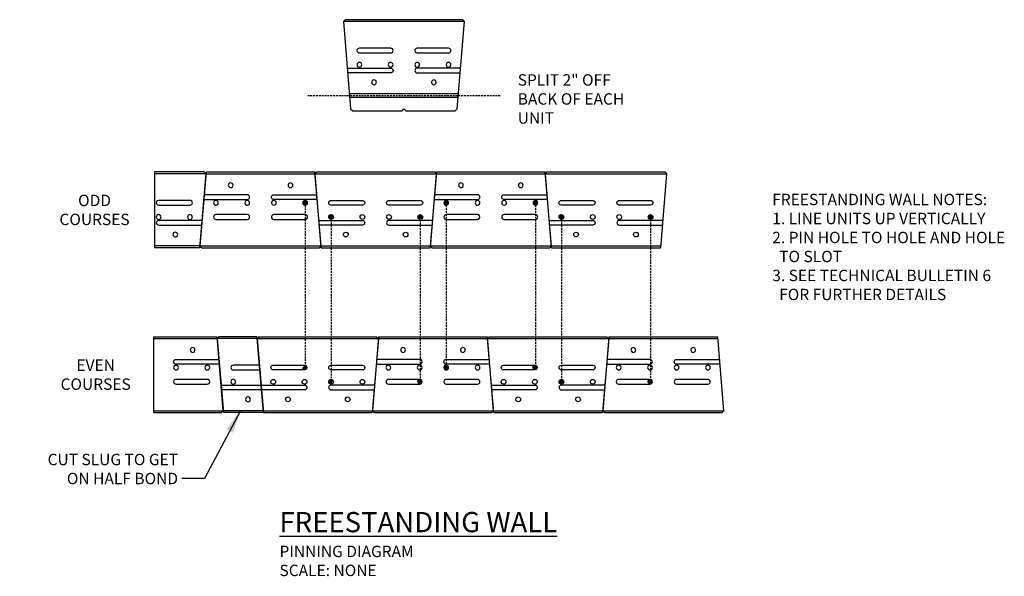
# Model space of a CAD drawing. Units: inches. Extents: x 235 to 364, y 1206 to 1279.
import ezdxf

# ---------------------------------------------------------------- set-up
doc = ezdxf.new("R2010")
doc.units = ezdxf.units.IN
doc.header["$MEASUREMENT"] = 0
doc.linetypes.add('HIDDEN', pattern=[0.375, 0.25, -0.125])
doc.layers.add('NOTES_AND_DIMS', color=7, linetype='Continuous')
doc.layers.add('UNIT', color=2, linetype='Continuous')
doc.styles.add('T175', font='ROMANS')
doc.dimstyles.new('3-4CD', dxfattribs={"dimtxt": 1.5, "dimasz": 3, "dimexe": 0.25, "dimexo": 0.75, "dimgap": 0.5, "dimtad": 0, "dimtih": 1, "dimtoh": 1, "dimzin": 0, "dimdsep": 46, "dimlunit": 4, "dimtxsty": 'T175', "dimcen": 0.3333, "dimadec": 0, "dimazin": 0, "dimtfac": 1, "dimtofl": 0, "dimtmove": 0, "dimatfit": 3, "dimfxl": 0, "dimtolj": 1, "dimtzin": 0, "dimarcsym": 0})

# ---------------------------------------------------------------- blocks, each defined once
blk = doc.blocks.new('*X2')
at = {"color": 0}
for p, q in [((135.1128518630177, 46.37095082410597), (135.459281416465, 46.71738037755335)), ((153.6973765892731, 46.39392254421455), (154.0404763630163, 46.73702231795772)), ((153.742284076879, 46.26205333652382), (154.172345570707, 46.69211483035181)), ((165.4503007999095, 46.47958486527292), (165.7048140419647, 46.7340981073281)), ((165.4651568473383, 46.31766421740507), (165.8667346898326, 46.71924205989931)), ((135.1589434607839, 46.24026572657552), (135.5899665139955, 46.67128877978715)), ((135.2454449051345, 46.14999047562954), (135.6802417649415, 46.58478733543649)), ((135.3710819212404, 46.09885079643876), (135.7313814441322, 46.45915031933064)), ((135.5946667682332, 46.14565894813496), (135.6845732924361, 46.2355654723378)), ((153.8279370571096, 46.17092962145779), (154.2634692857731, 46.60646185012121)), ((153.9524849691421, 46.11870083819359), (154.3156980690373, 46.48191393808877)), ((154.1684910029177, 46.15793017667258), (154.2764687305583, 46.26590790431315)), ((165.5333971700346, 46.20912784480473), (165.9752710624329, 46.65100173720301)), ((165.638553226493, 46.13750720596651), (166.0468917012711, 46.54584568074459)), ((165.7935171314566, 46.11569441563347), (166.0687044916042, 46.390881775781)), ((138.530882817665, 44.4856809198542), (138.8862179873796, 44.84101608956883)), ((138.5801916558291, 44.3582130627216), (139.0136858445123, 44.79170725140481)), ((138.5972003800106, 44.72877517749644), (138.6431237297374, 44.77469852722324)), ((138.6690683752156, 44.27031308681154), (139.1015858204223, 44.70283053201823)), ((138.7978422886226, 44.22231030492185), (139.149588602312, 44.57405661861128)), ((150.2793999279278, 44.56693614053891), (150.5549627667017, 44.8424989793129)), ((150.3013386087096, 44.41209812602411), (150.7098007812166, 44.82056029853107)), ((150.3730237680946, 44.30700659011248), (150.8148923171282, 44.74887513914606)), ((150.4816262599283, 44.23883238664958), (150.8830665205911, 44.64027264731232)), ((150.6436906991489, 44.22412013057352), (150.8977787766671, 44.47820820809174)), ((168.8649038155957, 44.59088702206004), (169.1351785518405, 44.86116175830473)), ((168.8850684619966, 44.43427497316428), (169.2917906007362, 44.84099711190386)), ((168.9558555727102, 44.32828538858122), (169.3977801853192, 44.77021000119028)), ((169.0635432477115, 44.2591963682859), (169.4668692056146, 44.66252232618896)), ((169.2236462255269, 44.24252265080469), (169.4835429230958, 44.50241934837353)), ((180.6168045708588, 44.49874919244845), (180.9773163814588, 44.85926100304844)), ((180.6630049602619, 44.72172627714814), (180.7543392967591, 44.81306061364538)), ((180.6680232215079, 44.37319114780087), (181.1028744261064, 44.80804235239938)), ((180.7583595770869, 44.28675080808324), (181.189314765824, 44.71770599682038)), ((180.8891293180636, 44.24074385376332), (181.235321720144, 44.58693625584366))]:
    blk.add_line(p, q, dxfattribs=at)
blk = doc.blocks.new('*X1')
at = {"color": 0}
for p, q in [((135.0611149137542, 24.57568035335611), (135.4810560346999, 24.9956214743019)), ((135.1393683354695, 24.47715707977485), (135.5795793082812, 24.91736805258652)), ((135.2550404538727, 24.41605250288136), (135.6406838851747, 24.80169593418337)), ((153.7005653741781, 24.65357780763316), (154.0698252470857, 25.02283768054076)), ((153.7274268376939, 24.85721596644559), (153.8661870882733, 24.99597621702497)), ((153.7550937841792, 24.53132952233767), (154.1920735323812, 24.96830927053961)), ((153.8480504391467, 24.44750948200853), (154.2758935727103, 24.87535261557212)), ((153.9825448346756, 24.40522718224074), (154.3181758724781, 24.74085822004327)), ((165.3673342936569, 24.65308483753389), (165.7369848838554, 25.02273542773246)), ((165.393497570157, 24.85602480933067), (165.5340449120586, 24.99657215123231)), ((165.422013292496, 24.53098714107646), (165.8590825803128, 24.96805642889326)), ((165.5150919680941, 24.44728912137793), (165.9427806000114, 24.87497775329516)), ((165.6497645160785, 24.40518497406568), (165.9848847473236, 24.74030520531078)), ((135.4348157947775, 24.41905114848957), (135.6376852395665, 24.62192059327853)), ((138.5394012222384, 22.92744249823793), (138.7542938898229, 23.14233516582244)), ((138.5406443516134, 22.75190893231625), (138.9298274557446, 23.14109203644747)), ((138.603256309863, 22.63774419526926), (139.0439921927916, 23.07848007819783)), ((138.7031270151861, 22.56083820529565), (139.1208981827652, 22.97860937287481)), ((150.2084426239369, 22.92922201035834), (150.4210429706757, 23.14182235709713)), ((150.2088817017914, 22.75288439291624), (150.5973805881178, 23.14138327924259)), ((150.2711993494474, 22.63842534527563), (150.7118396357584, 23.07906563158656)), ((150.370804791993, 22.56125409252455), (150.7890108885095, 22.97946018904101)), ((150.5157111162126, 22.52938372144747), (150.8208812595865, 22.83455386482145)), ((168.86077325575, 22.84322294072796), (169.1718467806662, 23.15429646564413)), ((168.8946363417663, 22.70030933144762), (169.3147603899465, 23.12043337962784)), ((168.9730062203807, 22.60190251476535), (169.4131672066288, 23.04206350101347)), ((169.0888100852425, 22.54092968433052), (169.4741400370636, 22.92625963615166)), ((169.2689715734949, 22.54431447728627), (169.4707552441079, 22.74609814789927)), ((180.5312424260778, 22.84643022147771), (180.8580014262229, 23.17318922162283)), ((180.5704518949225, 22.70886299502572), (180.9955686526749, 23.13397975277818)), ((180.652208594719, 22.61384299952563), (181.090588648175, 23.05222305298163)), ((180.7719506807921, 22.55680839030204), (181.1476232573986, 22.93248096690859)), ((180.9651351181041, 22.57321613231752), (181.1312155153831, 22.73929652959649))]:
    blk.add_line(p, q, dxfattribs=at)
blk = doc.blocks.new('A$C56BA1704')
at = {"layer": 'UNIT'}
blk.add_lwpolyline([(15.96153834857864, 11.76923065107803), (15.7307691177981, 11.99999988185891), (0.230769117023101, 11.99999988185891), (-1.137577783083543e-07, 11.76923065107803), (0.960007747095915, 0.2491363208325765), (1.230769117073123, -1.187411271530436e-07), (7.730769117398154, -1.187411271530436e-07), (7.980769117410432, 0.2499998812713784), (8.230769117423051, -1.187411271530436e-07), (14.73076911774808, -1.187411271530436e-07), (15.00153048772506, 0.2491363208325765)], close=True, dxfattribs=at)
for points in [[(15.95993578447599, 11.74999988184641), (0.001602450344989848, 11.74999988184641)], [(15.16826911777002, 2.249999881371423), (0.7932691170512953, 2.249999881371423)], [(15.12660245110112, 1.749999881346412), (0.8349357837198568, 1.749999881346412)]]:
    blk.add_lwpolyline(points, dxfattribs=at)
for points in [[(6.230769117323121, 7.624999881640179, 1), (6.230769117323121, 8.249999881671329), (2.105769117116779, 8.249999881671329, 1), (2.105769117116779, 7.624999881640179)], [(13.85576911770443, 7.624999881640179, 0.9940595855062303), (13.85576911770443, 8.249999881671329), (9.730769117498198, 8.249999881671329, 1.005975913899407), (9.730769117498198, 7.624999881640179)]]:
    blk.add_lwpolyline(points, format="xyb", close=True, dxfattribs=at)
for points in [[(0.5120191170370845, 5.624999881540134), (6.230769117323121, 5.624999881540134, -1), (6.230769117323121, 4.999999881508757), (0.5641024503731842, 4.999999881508757)], [(2.107792418258441, 5.750006431610927, 143.8683060677364), (2.099104576065315, 5.750070955400588, -0.4278626702083607)], [(6.241149082566039, 5.750172319007333, 146.7118491923115), (6.232631010586601, 5.750005428229997, -0.8281556469699864)], [(9.744857908880476, 5.75031763356219, 177.2967749224619), (9.737811838818857, 5.750079251504758, -0.4914044159324883)], [(15.44951911778389, 5.624999881540134), (9.730769117498198, 5.624999881540134, 1), (9.730769117498198, 4.999999881508757), (15.39743578444779, 4.999999881508757)], [(13.8698579090867, 5.75031763356219, 177.2967749224619), (13.86281183902508, 5.750079251504758, -0.4914044159324883)], [(4.054895495648225, 3.437716232604089, 4282.840521730849), (4.054603830315273, 3.437705510237492, -0.4266204447594537)], [(11.93235790898859, 3.437817633444865, 177.2967749224619), (11.92531183892697, 3.437579251387888, -0.4914044159324883)]]:
    blk.add_lwpolyline(points, format="xyb", dxfattribs=at)
blk = doc.blocks.new('A$C6E0C4A01')
at = {"layer": 'UNIT'}
for points in [[(-1.729428049657145e-07, 9.769230826319244), (0.2307690578377333, 10.0000000570999), (15.73076905861274, 10.0000000570999), (15.96153828939362, 9.769230826319244), (15.14743572525026, 5.660012902808376e-08)], [(0.8141023912002083, 5.660012902808376e-08), (-1.729428049657145e-07, 9.769230826319244)], [(0.00160239115996319, 9.750000057087618), (15.95993572529085, 9.750000057087618)], [(0.7932690578659276, 0.2500000566124072), (15.16826905858454, 0.2500000566124072)], [(0.814102391200322, 5.660012902808376e-08), (15.14743572525049, 5.660012902808376e-08)]]:
    blk.add_lwpolyline(points, dxfattribs=at)
for points in [[(2.105769057931411, 5.625000056881163, -0.9940595855062303), (2.105769057931411, 6.25000005691254), (6.230769058137753, 6.25000005691254, -1.005975913899407), (6.230769058137753, 5.625000056881163)], [(9.73076905831283, 5.625000056881163, -1), (9.73076905831283, 6.25000005691254), (13.85576905851906, 6.25000005691254, -1), (13.85576905851906, 5.625000056881163)]]:
    blk.add_lwpolyline(points, format="xyb", close=True, dxfattribs=at)
for points in [[(2.091680266549133, 3.750317808803175, -177.2967749224619), (2.098726336610753, 3.75007942674597, 0.4914044159324883)], [(6.216680266755361, 3.750317808803175, -177.2967749224619), (6.223726336816981, 3.75007942674597, 0.4914044159324883)], [(9.720389093069912, 3.750172494248545, -146.7118491923115), (9.72890716504935, 3.750005603470981, 0.8281556469699864)], [(13.8537457573774, 3.750006606852139, -143.8683060677364), (13.86243359957064, 3.7500711306418, 0.4278626702083607)], [(0.5120190578517168, 3.625000056781118), (6.230769058137753, 3.625000056781118, -1), (6.230769058137753, 3.000000056749968), (0.5641023911878165, 3.000000056749968)], [(15.44951905859887, 3.625000056781118), (9.73076905831283, 3.625000056781118, 1), (9.73076905831283, 3.000000056749968), (15.39743572526277, 3.000000056749968)], [(4.029180266647359, 1.437817808686077, -177.2967749224619), (4.036226336708637, 1.437579426628872, 0.4914044159324883)], [(11.90664267998761, 1.437716407845073, -4282.840521730849), (11.90693434532056, 1.437705685478704, 0.4266204447594537)]]:
    blk.add_lwpolyline(points, format="xyb", dxfattribs=at)
blk = doc.blocks.new('A$C4FD27929')
at = {"layer": 'UNIT'}
for points in [[(-4.840276801587606e-08, 10.00000005710012), (-4.840276801587606e-08, 5.660012902808376e-08)], [(6.805236182408606, 9.769230826319472), (6.574466951627954, 10.00000005710012), (-4.840276801587606e-08, 10.00000005710012)], [(6.803633618305838, 9.750000057087618), (-4.840276801587606e-08, 9.750000057087618)], [(5.991133618265252, 5.660012902808376e-08), (6.805236182408606, 9.769230826319472)], [(6.011966951599874, 0.2500000566126346), (-4.840276801587606e-08, 0.2500000566126346)], [(5.991133618265479, 5.660012902808376e-08), (-4.840276801587606e-08, 5.660012902808376e-08)]]:
    blk.add_lwpolyline(points, dxfattribs=at)
blk.add_lwpolyline([(4.699466951534276, 5.62500005688139, 0.9940595855062303), (4.699466951534276, 6.250000056912768), (0.5744669513280485, 6.250000056912768, 1.005975913899407), (0.5744669513280485, 5.62500005688139)], format="xyb", close=True, dxfattribs=at)
for points in [[(0.5885557427104402, 3.750317808803402, 177.2967749224619), (0.5815096726488207, 3.750079426746197, -0.4914044159324883)], [(4.713555742916668, 3.750317808803402, 177.2967749224619), (4.706509672855049, 3.750079426746197, -0.4914044159324883)], [(6.293216951613744, 3.625000056781346), (0.5744669513280485, 3.625000056781346, 1), (0.5744669513280485, 3.000000056750196), (6.241133618277757, 3.000000056750196)], [(2.776055742818443, 1.437817808686304, 177.2967749224619), (2.769009672757164, 1.4375794266291, -0.4914044159324883)]]:
    blk.add_lwpolyline(points, format="xyb", dxfattribs=at)
blk = doc.blocks.new('A$C228B1015')
at = {"layer": 'UNIT'}
for points in [[(5.263331716504553, 10.01923066542781), (0.2307690754747398, 10.01923066542781), (-1.553061395043187e-07, 9.78846143464716), (0.8141024088369875, 0.019230664927818)], [(5.263331716504553, 9.769230665415307), (0.001602408796514965, 9.769230665415307)], [(5.263331716504553, 9.769230665415307), (5.263331716504553, 10.01923066542781)], [(5.263331716504553, 9.769230665415307), (6.07743428064768, -1.043040356307756e-07)], [(5.825831716532406, 3.019230665077885), (0.5641024088243682, 3.019230665077885)], [(6.054998383210517, 0.2692306649403235), (0.7932690755028204, 0.2692306649403235)], [(6.075831716544911, 0.019230664927818), (0.8141024088369875, 0.019230664927818)]]:
    blk.add_lwpolyline(points, dxfattribs=at)
for points in [[(5.55499838318562, 6.269230665240457), (2.105769075568418, 6.269230665240457, 1), (2.105769075568418, 5.644230665209079), (5.607081716521492, 5.644230665209079, 1)], [(2.107792376709966, 3.769237215180056, 143.8683060677364), (2.09910453451684, 3.769301738969489, -0.4278626702083607)], [(0.5120190754886096, 3.644230665109035), (5.773748383196533, 3.644230665109035, -1)], [(4.054895454099864, 1.45694701617299, 4282.840521730849), (4.054603788766912, 1.456936293806621, -0.4266204447594537)]]:
    blk.add_lwpolyline(points, format="xyb", dxfattribs=at)
blk = doc.blocks.new('A$C71456ACC')
at = {"layer": 'UNIT'}
for points in [[(-2.842170943040401e-14, 1.131979843194131e-07), (8.925533000743798, 1.131979843194131e-07), (9.156302231524677, 0.2307693439786362), (8.342199667381664, 10.00000011369798)], [(-2.842170943040401e-14, 10.00000011369798), (8.34219966738155, 10.00000011369798)], [(-2.842170943040401e-14, 1.131979843194131e-07), (-2.842170943040401e-14, 10.00000011369798)], [(-2.842170943040401e-14, 9.750000113685473), (8.363033000715944, 9.750000113685473)], [(-2.842170943040401e-14, 0.2500001132104899), (9.15469966742225, 0.2500001132104899)]]:
    blk.add_lwpolyline(points, dxfattribs=at)
for points in [[(5.101406622118674, 8.562283762452807, 4282.840521730849), (5.101698287451967, 8.562294484819176, -0.4266204447594537)], [(8.644283000729928, 6.375000113516762), (2.925533000443892, 6.375000113516762, -1), (2.925533000443892, 7.000000113547912), (8.59219966739417, 7.000000113547912)], [(2.915153035200973, 6.249827676049563, 146.7118491923115), (2.923671107180411, 6.249994566826899, -0.8281556469699864)], [(7.048509699508799, 6.249993563445742, 143.8683060677364), (7.057197541701697, 6.249929039656308, -0.4278626702083607)]]:
    blk.add_lwpolyline(points, format="xyb", dxfattribs=at)
blk.add_lwpolyline([(2.925533000443892, 4.375000113416718, 1), (2.925533000443892, 3.750000113385568), (7.05053300065012, 3.750000113385568, 1), (7.05053300065012, 4.375000113416718)], format="xyb", close=True, dxfattribs=at)

msp = doc.modelspace()

# ---------------------------------------------------------------- linework, layer by layer
at = {"layer": 'NOTES_AND_DIMS', "linetype": 'HIDDEN'}
for p, q in [((297.8483369235541, 1269.25737664208), (272.5220112149475, 1269.25737664208)), ((272.1708337984364, 1255.179248326834), (272.1708337984376, 1233.489085806575)), ((290.7557696968015, 1255.198479096062), (290.7557696968015, 1233.508316575799)), ((302.5057696973918, 1255.198479096076), (302.5057696973931, 1233.508316575818)), ((275.5875004652721, 1253.304248326742), (275.5875004652733, 1231.614085806483)), ((287.3375004658606, 1253.304248326751), (287.3375004658617, 1231.614085806493)), ((305.9224363642245, 1253.323479095973), (305.9224363642259, 1231.633316575715)), ((317.6724363648138, 1253.323479095978), (317.672436364815, 1231.63331657572))]:
    msp.add_line(p, q, dxfattribs=at)

# ---------------------------------------------------------------- block references
at = {"layer": 'NOTES_AND_DIMS'}
for name in ['*X2', '*X1']:
    msp.add_blockref(name, (136.747563776878, 1208.772286098733), dxfattribs=at)
at = {"layer": 'UNIT'}
for name, p in [('A$C56BA1704', (277.2006827774484, 1267.262850152904)), ('A$C4FD27929', (252.3030976153747, 1249.222517500707)), ('A$C6E0C4A01', (273.4801288432406, 1249.222517500707)), ('A$C6E0C4A01', (303.8134621780898, 1249.222517500707)), ('A$C71456ACC', (252.2319689255938, 1227.532354923845)), ('A$C228B1015', (260.5933995175132, 1227.513124372115)), ('A$C6E0C4A01', (265.8551288428578, 1227.532354980443)), ('A$C6E0C4A01', (296.1884621777083, 1227.532354980443))]:
    msp.add_blockref(name, p, dxfattribs=at)
at = {"layer": 'UNIT', "xscale": -1, "rotation": 180}
for p in [(258.3134621758146, 1259.222517614407), (288.6467955106652, 1259.222517614407), (281.0217955102838, 1237.532355094143), (311.3551288451329, 1237.532355094143)]:
    msp.add_blockref('A$C6E0C4A01', p, dxfattribs=at)

# ---------------------------------------------------------------- texts
at = {"layer": 'NOTES_AND_DIMS', "style": 'T175'}
for s, insert, char_height, attachment_point in [('\\A1;SPLIT 2" OFF\\PBACK OF EACH\\PUNIT', (300.1676972445043, 1272.080430099014), 1.5, 1), ('\\A1;ODD\\PCOURSES', (244.4260472901224, 1254.222517557557), 1.5, 5), ('\\A1;FREESTANDING WALL NOTES:\\P1. LINE UNITS UP VERTICALLY\\P2. PIN HOLE TO HOLE AND HOLE\\P  TO SLOT\\P3. SEE TECHNICAL BULLETIN 6\\P  FOR FURTHER DETAILS', (333.6906486260287, 1256.344950852784), 1.5, 1), ('\\A1;EVEN\\PCOURSES', (244.57572023988, 1232.532355037293), 1.5, 5), ('\\A1;CUT SLUG TO GET\\PON HALF BOND', (255.4250532872045, 1218.113655925421), 1.5, 9), ('\\A1;{\\LFREESTANDING WALL}\\P{\\H0.5639x;PINNING DIAGRAM\\PSCALE: NONE}', (268.7890790338633, 1206.015582200446), 2.66, 7)]:
    msp.add_mtext(s, dxfattribs=dict(at, insert=insert, char_height=char_height, attachment_point=attachment_point))

# ---------------------------------------------------------------- leaders
at = {"layer": 'NOTES_AND_DIMS', "annotation_type": 0, "has_hookline": 1, "hookline_direction": 1, "text_width": 20.85714285714285}
msp.add_leader([(263.6355001218091, 1227.782355037056), (258.9250532872045, 1218.863655925421), (255.9250532872045, 1218.863655925421)], dimstyle='3-4CD', override={"dimgap": 0.5, "dimtad": 0}, dxfattribs=at)

doc.saveas('drawing.dxf')
